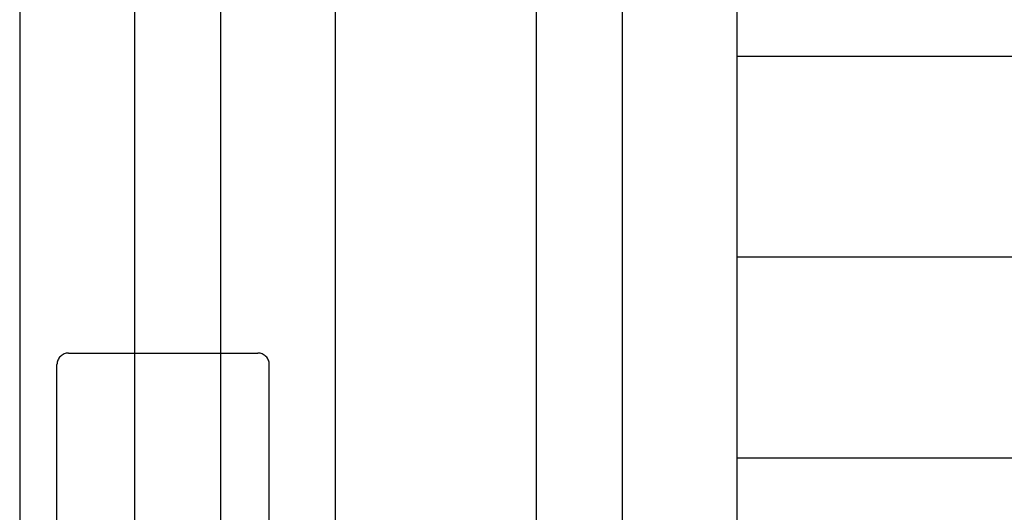
# Model space of a CAD drawing. Extents: x -24 to 21699, y -762 to 14581.
# Drawn here: x 1850 to 2022, y 12146 to 12231 of the extents above; entities that cross this region are included whole.
import ezdxf

# ---------------------------------------------------------------- set-up
doc = ezdxf.new("R2010")
doc.units = 0
doc.header["$LTSCALE"] = 70
doc.linetypes.add('PHANTOM2_20', pattern=[31.75, 15.875, -3.175, 3.175, -3.175, 3.175, -3.175])
doc.layers.add('_0-1_LAYER_1', color=7, linetype='CONTINUOUS')
doc.layers.add('_0-2_LAYER_2', color=7, linetype='CONTINUOUS')

msp = doc.modelspace()

# ---------------------------------------------------------------- linework, layer by layer
at = {"layer": '_0-1_LAYER_1', "color": 7, "linetype": 'PHANTOM2_20'}
for p, q in [((1850, 12310), (1850, 11900)), ((1885, 12310), (1885, 11900)), ((1905, 12310), (1905, 11900)), ((1940, 12310), (1940, 11900)), ((1975, 12225), (1975, 12260)), ((1975, 12225), (2385, 12225)), ((1975, 12190), (1975, 12225)), ((1975, 12120), (1975, 12190)), ((2385, 12190), (1975, 12190)), ((1858.5, 12173.31), (1891.5, 12173.31)), ((1856.5, 12118.95), (1856.5, 12171.31)), ((1893.5, 12118.95), (1893.5, 12171.31)), ((2385, 12155), (1975, 12155))]:
    msp.add_line(p, q, dxfattribs=at)
for centre, start, end in [((1858.5, 12171.31), 90, 180), ((1891.5, 12171.31), 0, 90)]:
    msp.add_arc(centre, 2, start, end, dxfattribs=at)
at = {"layer": '_0-2_LAYER_2', "color": 7, "linetype": 'Continuous'}
for p, q in [((1870, 12325), (1870, 10865)), ((1955, 12305), (1955, 11377.5))]:
    msp.add_line(p, q, dxfattribs=at)

doc.saveas('drawing.dxf')
